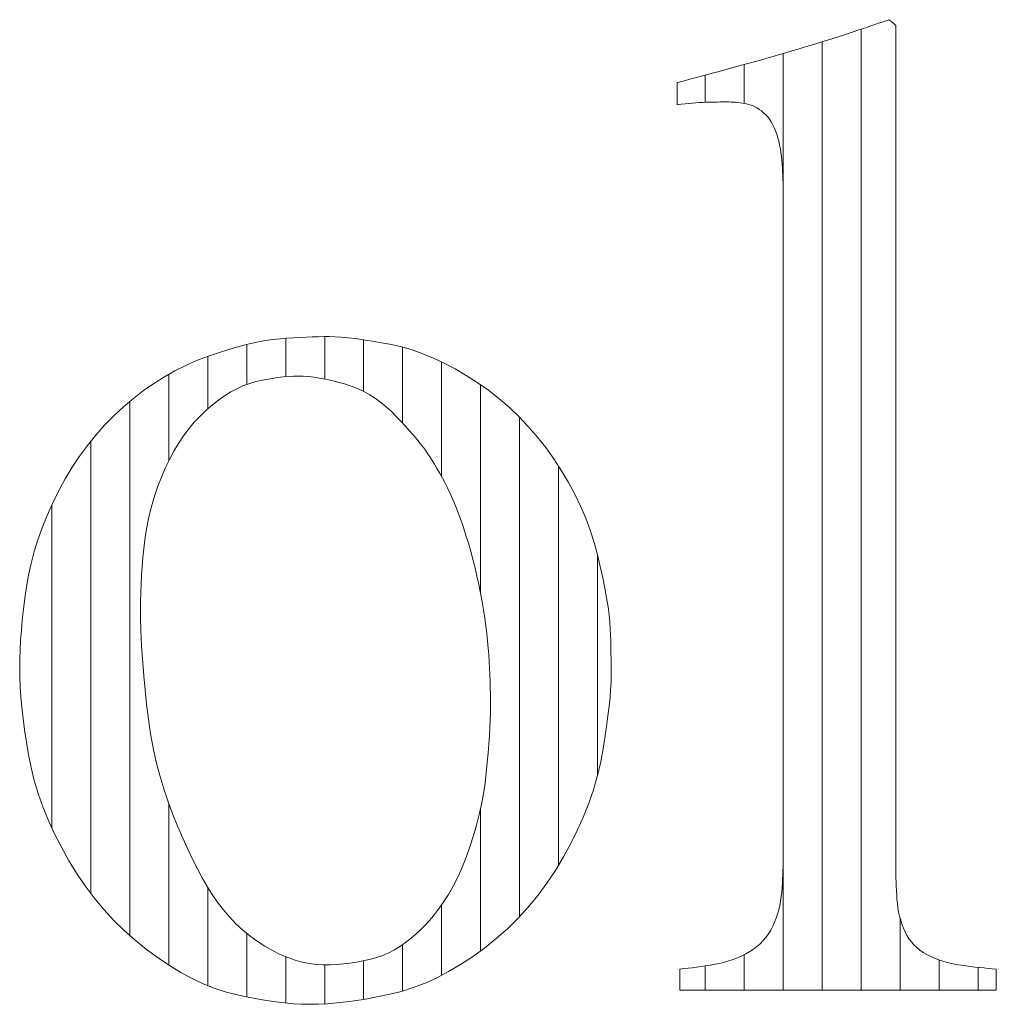
# Model space of a CAD drawing. Units: millimetres. Extents: x -6140 to 8434, y -4455 to 4425.
# Drawn here: x -3935 to -3860, y -4013 to -3937 of the extents above; entities that cross this region are included whole.
import ezdxf

# ---------------------------------------------------------------- set-up
doc = ezdxf.new("R2010")
doc.units = ezdxf.units.MM
doc.header["$LTSCALE"] = 30
doc.layers.add('F-0_補助線', color=7, linetype='Continuous')
doc.layers.add('F-1_枠', color=7, linetype='Continuous')

msp = doc.modelspace()

# ---------------------------------------------------------------- linework, layer by layer
at = {"layer": 'F-0_補助線', "color": 7, "linetype": 'Continuous', "lineweight": 5}
for p, q in [((-3870.158, -3937.658), (-3870.158, -4011.417)), ((-3873.15, -3938.625), (-3873.15, -4011.417)), ((-3876.142, -3939.526), (-3876.142, -4011.417)), ((-3879.134, -3940.374), (-3879.134, -3943.357)), ((-3882.126, -3941.183), (-3882.126, -3943.269)), ((-3914.341, -3961.382), (-3914.341, -3964.33)), ((-3911.349, -3961.255), (-3911.349, -3964.508)), ((-3917.333, -3961.857), (-3917.333, -3964.925)), ((-3908.357, -3961.494), (-3908.357, -3965.46)), ((-3905.364, -3962.064), (-3905.364, -3967.897)), ((-3920.325, -3962.766), (-3920.325, -3966.792)), ((-3902.372, -3963.191), (-3902.372, -3971.989)), ((-3923.317, -3964.135), (-3923.317, -3970.783)), ((-3899.38, -3964.941), (-3899.38, -3980.953)), ((-3926.309, -3966.228), (-3926.309, -4007.242)), ((-3896.388, -3967.435), (-3896.388, -4005.775)), ((-3929.301, -3969.272), (-3929.301, -4004.004)), ((-3893.396, -3971.18), (-3893.396, -4001.844)), ((-3932.293, -3974.163), (-3932.293, -3998.978)), ((-3890.404, -3977.995), (-3890.404, -3994.962)), ((-3923.317, -3997.116), (-3923.317, -4009.494)), ((-3899.38, -3997.523), (-3899.38, -4008.403)), ((-3920.325, -4003.529), (-3920.325, -4011.067)), ((-3902.372, -4004.876), (-3902.372, -4010.276)), ((-3867.166, -4005.882), (-3867.166, -4011.417)), ((-3917.333, -4007.069), (-3917.333, -4011.933)), ((-3905.364, -4007.928), (-3905.364, -4011.485)), ((-3914.341, -4008.849), (-3914.341, -4012.403)), ((-3879.134, -4008.687), (-3879.134, -4011.417)), ((-3911.349, -4009.466), (-3911.349, -4012.464)), ((-3908.357, -4009.156), (-3908.357, -4012.117)), ((-3882.126, -4009.551), (-3882.126, -4011.417)), ((-3864.174, -4009.096), (-3864.174, -4011.417)), ((-3861.182, -4009.664), (-3861.182, -4011.417))]:
    msp.add_line(p, q, dxfattribs=at)
at = {"layer": 'F-1_枠', "color": 7, "linetype": 'Continuous', "lineweight": 5}
for p, q in [((-3869.112, -3937.306), (-3868.818, -3937.206)), ((-3868.818, -3937.206), (-3868.536, -3937.11)), ((-3868.536, -3937.11), (-3868.267, -3937.017)), ((-3868.267, -3937.017), (-3868.011, -3936.929)), ((-3868.011, -3936.929), (-3867.946, -3936.983)), ((-3867.946, -3936.983), (-3867.882, -3937.038)), ((-3867.882, -3937.038), (-3867.817, -3937.092)), ((-3867.817, -3937.092), (-3867.752, -3937.146)), ((-3867.752, -3937.146), (-3867.688, -3937.2)), ((-3867.688, -3937.2), (-3867.623, -3937.254)), ((-3871.523, -3938.109), (-3871.141, -3937.985)), ((-3871.141, -3937.985), (-3870.771, -3937.863)), ((-3870.771, -3937.863), (-3870.414, -3937.744)), ((-3870.414, -3937.744), (-3870.07, -3937.629)), ((-3870.07, -3937.629), (-3869.738, -3937.517)), ((-3869.738, -3937.517), (-3869.419, -3937.409)), ((-3869.419, -3937.409), (-3869.112, -3937.306)), ((-3867.623, -3937.254), (-3867.558, -3937.308)), ((-3867.558, -3937.308), (-3867.493, -3937.363)), ((-3867.493, -3937.363), (-3867.493, -3937.938)), ((-3867.493, -3937.938), (-3867.493, -3938.561)), ((-3873.624, -3938.771), (-3873.178, -3938.633)), ((-3873.178, -3938.633), (-3872.746, -3938.498)), ((-3872.746, -3938.498), (-3872.325, -3938.366)), ((-3872.325, -3938.366), (-3871.918, -3938.236)), ((-3871.918, -3938.236), (-3871.523, -3938.109)), ((-3867.493, -3938.561), (-3867.493, -3939.233)), ((-3876.428, -3939.609), (-3875.947, -3939.469)), ((-3875.947, -3939.469), (-3875.472, -3939.33)), ((-3875.472, -3939.33), (-3875.002, -3939.19)), ((-3875.002, -3939.19), (-3874.537, -3939.05)), ((-3874.537, -3939.05), (-3874.078, -3938.911)), ((-3874.078, -3938.911), (-3873.624, -3938.771)), ((-3867.493, -3939.233), (-3867.493, -3939.954)), ((-3878.857, -3940.297), (-3878.379, -3940.164)), ((-3878.379, -3940.164), (-3877.895, -3940.028)), ((-3877.895, -3940.028), (-3877.404, -3939.889)), ((-3877.404, -3939.889), (-3876.913, -3939.749)), ((-3876.913, -3939.749), (-3876.428, -3939.609)), ((-3867.493, -3939.954), (-3867.493, -3940.723)), ((-3881.596, -3941.042), (-3881.158, -3940.925)), ((-3881.158, -3940.925), (-3880.71, -3940.805)), ((-3880.71, -3940.805), (-3880.256, -3940.682)), ((-3880.256, -3940.682), (-3879.796, -3940.556)), ((-3879.796, -3940.556), (-3879.33, -3940.428)), ((-3879.33, -3940.428), (-3878.857, -3940.297)), ((-3867.493, -3940.723), (-3867.493, -3941.54)), ((-3884.273, -3941.75), (-3883.932, -3941.661)), ((-3884.273, -3941.808), (-3884.273, -3941.75)), ((-3883.932, -3941.661), (-3883.577, -3941.567)), ((-3883.577, -3941.567), (-3883.209, -3941.47)), ((-3883.209, -3941.47), (-3882.826, -3941.369)), ((-3882.826, -3941.369), (-3882.43, -3941.264)), ((-3882.43, -3941.264), (-3882.02, -3941.155)), ((-3882.02, -3941.155), (-3881.596, -3941.042)), ((-3867.493, -3941.54), (-3867.493, -3942.406)), ((-3884.273, -3941.869), (-3884.273, -3941.808)), ((-3884.273, -3941.932), (-3884.273, -3941.869)), ((-3884.273, -3941.998), (-3884.273, -3941.932)), ((-3884.273, -3942.067), (-3884.273, -3941.998)), ((-3884.273, -3942.139), (-3884.273, -3942.067)), ((-3884.273, -3942.213), (-3884.273, -3942.139)), ((-3884.273, -3942.29), (-3884.273, -3942.213)), ((-3884.273, -3942.368), (-3884.273, -3942.29)), ((-3884.273, -3942.447), (-3884.273, -3942.368)), ((-3884.273, -3942.525), (-3884.273, -3942.447)), ((-3884.273, -3942.604), (-3884.273, -3942.525)), ((-3867.493, -3942.406), (-3867.493, -3943.32)), ((-3884.273, -3942.682), (-3884.273, -3942.604)), ((-3884.273, -3942.761), (-3884.273, -3942.682)), ((-3884.273, -3942.839), (-3884.273, -3942.761)), ((-3884.273, -3942.917), (-3884.273, -3942.839)), ((-3884.273, -3942.994), (-3884.273, -3942.917)), ((-3884.273, -3943.069), (-3884.273, -3942.994)), ((-3884.273, -3943.14), (-3884.273, -3943.069)), ((-3884.273, -3943.209), (-3884.273, -3943.14)), ((-3884.273, -3943.275), (-3884.273, -3943.209)), ((-3884.273, -3943.339), (-3884.273, -3943.275)), ((-3882.574, -3943.289), (-3882.838, -3943.306)), ((-3882.318, -3943.276), (-3882.574, -3943.289)), ((-3882.069, -3943.267), (-3882.318, -3943.276)), ((-3881.829, -3943.261), (-3882.069, -3943.267)), ((-3881.601, -3943.255), (-3881.829, -3943.261)), ((-3881.384, -3943.25), (-3881.601, -3943.255)), ((-3881.178, -3943.247), (-3881.384, -3943.25)), ((-3880.983, -3943.244), (-3881.178, -3943.247)), ((-3880.8, -3943.242), (-3880.983, -3943.244)), ((-3880.627, -3943.24), (-3880.8, -3943.242)), ((-3880.466, -3943.24), (-3880.627, -3943.24)), ((-3880.309, -3943.242), (-3880.466, -3943.24)), ((-3880.146, -3943.248), (-3880.309, -3943.242)), ((-3879.979, -3943.258), (-3880.146, -3943.248)), ((-3879.807, -3943.272), (-3879.979, -3943.258)), ((-3879.63, -3943.29), (-3879.807, -3943.272)), ((-3879.449, -3943.312), (-3879.63, -3943.29)), ((-3884.273, -3943.399), (-3884.273, -3943.339)), ((-3884.273, -3943.457), (-3884.273, -3943.399)), ((-3883.971, -3943.418), (-3884.273, -3943.457)), ((-3883.676, -3943.384), (-3883.971, -3943.418)), ((-3883.389, -3943.354), (-3883.676, -3943.384)), ((-3883.11, -3943.328), (-3883.389, -3943.354)), ((-3882.838, -3943.306), (-3883.11, -3943.328)), ((-3879.263, -3943.337), (-3879.449, -3943.312)), ((-3879.072, -3943.367), (-3879.263, -3943.337)), ((-3878.881, -3943.406), (-3879.072, -3943.367)), ((-3878.693, -3943.459), (-3878.881, -3943.406)), ((-3878.509, -3943.526), (-3878.693, -3943.459)), ((-3878.328, -3943.607), (-3878.509, -3943.526)), ((-3878.151, -3943.703), (-3878.328, -3943.607)), ((-3877.978, -3943.812), (-3878.151, -3943.703)), ((-3877.808, -3943.935), (-3877.978, -3943.812)), ((-3877.641, -3944.073), (-3877.808, -3943.935)), ((-3867.493, -3943.32), (-3867.493, -3944.282)), ((-3877.482, -3944.225), (-3877.641, -3944.073)), ((-3877.332, -3944.393), (-3877.482, -3944.225)), ((-3877.192, -3944.576), (-3877.332, -3944.393)), ((-3877.061, -3944.774), (-3877.192, -3944.576)), ((-3876.941, -3944.987), (-3877.061, -3944.774)), ((-3867.493, -3944.282), (-3867.493, -3945.292)), ((-3876.83, -3945.216), (-3876.941, -3944.987)), ((-3876.728, -3945.46), (-3876.83, -3945.216)), ((-3876.637, -3945.72), (-3876.728, -3945.46)), ((-3867.493, -3945.292), (-3867.493, -3946.348)), ((-3876.554, -3945.99), (-3876.637, -3945.72)), ((-3876.48, -3946.264), (-3876.554, -3945.99)), ((-3876.415, -3946.544), (-3876.48, -3946.264)), ((-3876.358, -3946.829), (-3876.415, -3946.544)), ((-3876.31, -3947.119), (-3876.358, -3946.829)), ((-3867.493, -3946.348), (-3867.493, -3947.452)), ((-3876.27, -3947.414), (-3876.31, -3947.119)), ((-3876.239, -3947.714), (-3876.27, -3947.414)), ((-3876.216, -3948.019), (-3876.239, -3947.714)), ((-3867.493, -3947.452), (-3867.493, -3948.603)), ((-3876.199, -3948.322), (-3876.216, -3948.019)), ((-3876.184, -3948.618), (-3876.199, -3948.322)), ((-3876.171, -3948.906), (-3876.184, -3948.618)), ((-3876.161, -3949.186), (-3876.171, -3948.906)), ((-3876.153, -3949.459), (-3876.161, -3949.186)), ((-3867.493, -3948.603), (-3867.493, -3949.802)), ((-3876.147, -3949.723), (-3876.153, -3949.459)), ((-3876.143, -3949.98), (-3876.147, -3949.723)), ((-3876.142, -3950.229), (-3876.143, -3949.98)), ((-3867.493, -3949.802), (-3867.493, -3951.047)), ((-3876.142, -3950.684), (-3876.142, -3950.229)), ((-3876.142, -3951.178), (-3876.142, -3950.684)), ((-3876.142, -3951.71), (-3876.142, -3951.178)), ((-3867.493, -3951.047), (-3867.493, -3952.34)), ((-3876.142, -3952.281), (-3876.142, -3951.71)), ((-3876.142, -3952.89), (-3876.142, -3952.281)), ((-3867.493, -3952.34), (-3867.493, -3953.668)), ((-3876.142, -3953.537), (-3876.142, -3952.89)), ((-3876.142, -3954.223), (-3876.142, -3953.537)), ((-3867.493, -3953.668), (-3867.493, -3955.02)), ((-3876.142, -3954.947), (-3876.142, -3954.223)), ((-3876.142, -3955.709), (-3876.142, -3954.947)), ((-3867.493, -3955.02), (-3867.493, -3956.395)), ((-3876.142, -3956.508), (-3876.142, -3955.709)), ((-3876.142, -3957.345), (-3876.142, -3956.508)), ((-3867.493, -3956.395), (-3867.493, -3957.794)), ((-3876.142, -3958.219), (-3876.142, -3957.345)), ((-3876.142, -3959.131), (-3876.142, -3958.219)), ((-3867.493, -3957.794), (-3867.493, -3959.217)), ((-3876.142, -3960.08), (-3876.142, -3959.131)), ((-3867.493, -3959.217), (-3867.493, -3960.663)), ((-3876.142, -3961.066), (-3876.142, -3960.08)), ((-3867.493, -3960.663), (-3867.493, -3962.134)), ((-3914.776, -3961.414), (-3915.332, -3961.47)), ((-3914.249, -3961.376), (-3914.776, -3961.414)), ((-3913.737, -3961.343), (-3914.249, -3961.376)), ((-3913.241, -3961.316), (-3913.737, -3961.343)), ((-3912.761, -3961.293), (-3913.241, -3961.316)), ((-3912.297, -3961.275), (-3912.761, -3961.293)), ((-3911.849, -3961.263), (-3912.297, -3961.275)), ((-3911.417, -3961.255), (-3911.849, -3961.263)), ((-3911, -3961.253), (-3911.417, -3961.255)), ((-3910.568, -3961.262), (-3911, -3961.253)), ((-3910.089, -3961.291), (-3910.568, -3961.262)), ((-3909.562, -3961.339), (-3910.089, -3961.291)), ((-3908.988, -3961.406), (-3909.562, -3961.339)), ((-3908.367, -3961.493), (-3908.988, -3961.406)), ((-3876.142, -3962.09), (-3876.142, -3961.066)), ((-3917.952, -3962.019), (-3918.707, -3962.237)), ((-3917.237, -3961.833), (-3917.952, -3962.019)), ((-3916.562, -3961.68), (-3917.237, -3961.833)), ((-3915.927, -3961.559), (-3916.562, -3961.68)), ((-3915.332, -3961.47), (-3915.927, -3961.559)), ((-3907.699, -3961.598), (-3908.367, -3961.493)), ((-3906.984, -3961.723), (-3907.699, -3961.598)), ((-3906.221, -3961.867), (-3906.984, -3961.723)), ((-3905.43, -3962.047), (-3906.221, -3961.867)), ((-3904.629, -3962.279), (-3905.43, -3962.047)), ((-3876.142, -3963.142), (-3876.142, -3962.09)), ((-3867.493, -3962.134), (-3867.493, -3963.627)), ((-3920.336, -3962.77), (-3921.185, -3963.092)), ((-3919.502, -3962.487), (-3920.336, -3962.77)), ((-3918.707, -3962.237), (-3919.502, -3962.487)), ((-3903.819, -3962.564), (-3904.629, -3962.279)), ((-3903, -3962.901), (-3903.819, -3962.564)), ((-3902.171, -3963.291), (-3903, -3962.901)), ((-3922.022, -3963.461), (-3922.846, -3963.875)), ((-3921.185, -3963.092), (-3922.022, -3963.461)), ((-3901.332, -3963.733), (-3902.171, -3963.291)), ((-3876.142, -3964.212), (-3876.142, -3963.142)), ((-3867.493, -3963.627), (-3867.493, -3965.133)), ((-3923.659, -3964.336), (-3924.46, -3964.843)), ((-3922.846, -3963.875), (-3923.659, -3964.336)), ((-3915.377, -3964.462), (-3914.955, -3964.399)), ((-3914.955, -3964.399), (-3914.544, -3964.35)), ((-3914.544, -3964.35), (-3914.144, -3964.314)), ((-3914.144, -3964.314), (-3913.755, -3964.293)), ((-3913.755, -3964.293), (-3913.376, -3964.286)), ((-3913.376, -3964.286), (-3912.994, -3964.296)), ((-3912.994, -3964.296), (-3912.594, -3964.324)), ((-3912.594, -3964.324), (-3912.176, -3964.371)), ((-3912.176, -3964.371), (-3911.74, -3964.436)), ((-3911.74, -3964.436), (-3911.287, -3964.521)), ((-3900.484, -3964.228), (-3901.332, -3963.733)), ((-3899.627, -3964.775), (-3900.484, -3964.228)), ((-3876.142, -3965.302), (-3876.142, -3964.212)), ((-3924.46, -3964.843), (-3925.25, -3965.397)), ((-3918.094, -3965.251), (-3917.629, -3965.039)), ((-3917.629, -3965.039), (-3917.167, -3964.868)), ((-3917.167, -3964.868), (-3916.706, -3964.736)), ((-3916.706, -3964.736), (-3916.252, -3964.63)), ((-3916.252, -3964.63), (-3915.809, -3964.539)), ((-3915.809, -3964.539), (-3915.377, -3964.462)), ((-3911.287, -3964.521), (-3910.815, -3964.624)), ((-3910.815, -3964.624), (-3910.326, -3964.746)), ((-3910.326, -3964.746), (-3909.819, -3964.886)), ((-3909.819, -3964.886), (-3909.311, -3965.05)), ((-3909.311, -3965.05), (-3908.82, -3965.244)), ((-3898.781, -3965.369), (-3899.627, -3964.775)), ((-3867.493, -3965.133), (-3867.493, -3966.638)), ((-3925.25, -3965.397), (-3926.027, -3965.997)), ((-3919.5, -3966.122), (-3919.029, -3965.792)), ((-3919.029, -3965.792), (-3918.56, -3965.502)), ((-3918.56, -3965.502), (-3918.094, -3965.251)), ((-3908.82, -3965.244), (-3908.346, -3965.466)), ((-3908.346, -3965.466), (-3907.889, -3965.716)), ((-3907.889, -3965.716), (-3907.449, -3965.996)), ((-3897.966, -3966.002), (-3898.781, -3965.369)), ((-3876.142, -3966.41), (-3876.142, -3965.302)), ((-3926.793, -3966.643), (-3927.535, -3967.33)), ((-3926.027, -3965.997), (-3926.793, -3966.643)), ((-3920.448, -3966.902), (-3919.973, -3966.492)), ((-3919.973, -3966.492), (-3919.5, -3966.122)), ((-3907.449, -3965.996), (-3907.026, -3966.304)), ((-3907.026, -3966.304), (-3906.619, -3966.641)), ((-3906.619, -3966.641), (-3906.229, -3967.007)), ((-3897.184, -3966.676), (-3897.966, -3966.002)), ((-3896.433, -3967.39), (-3897.184, -3966.676)), ((-3876.142, -3967.536), (-3876.142, -3966.41)), ((-3867.493, -3966.638), (-3867.493, -3968.144)), ((-3927.535, -3967.33), (-3928.243, -3968.051)), ((-3921.359, -3967.824), (-3920.914, -3967.347)), ((-3920.914, -3967.347), (-3920.448, -3966.902)), ((-3906.229, -3967.007), (-3905.857, -3967.383)), ((-3905.857, -3967.383), (-3905.504, -3967.75)), ((-3895.714, -3968.144), (-3896.433, -3967.39)), ((-3928.243, -3968.051), (-3928.918, -3968.808)), ((-3921.783, -3968.333), (-3921.359, -3967.824)), ((-3905.504, -3967.75), (-3905.169, -3968.107)), ((-3905.169, -3968.107), (-3904.852, -3968.456)), ((-3895.028, -3968.938), (-3895.714, -3968.144)), ((-3876.142, -3968.682), (-3876.142, -3967.536)), ((-3867.493, -3968.144), (-3867.493, -3969.65)), ((-3928.918, -3968.808), (-3929.558, -3969.599)), ((-3922.568, -3969.447), (-3922.186, -3968.874)), ((-3922.186, -3968.874), (-3921.783, -3968.333)), ((-3904.852, -3968.456), (-3904.555, -3968.795)), ((-3904.555, -3968.795), (-3904.275, -3969.125)), ((-3894.373, -3969.772), (-3895.028, -3968.938)), ((-3876.142, -3969.846), (-3876.142, -3968.682)), ((-3929.558, -3969.599), (-3930.164, -3970.425)), ((-3922.93, -3970.052), (-3922.568, -3969.447)), ((-3904.275, -3969.125), (-3904.014, -3969.446)), ((-3904.014, -3969.446), (-3903.772, -3969.758)), ((-3867.493, -3969.65), (-3867.493, -3971.155)), ((-3930.164, -3970.425), (-3930.736, -3971.285)), ((-3923.27, -3970.689), (-3922.93, -3970.052)), ((-3903.772, -3969.758), (-3903.615, -3969.977)), ((-3903.615, -3969.977), (-3903.451, -3970.216)), ((-3903.451, -3970.216), (-3903.28, -3970.475)), ((-3903.28, -3970.475), (-3903.104, -3970.753)), ((-3893.75, -3970.646), (-3894.373, -3969.772)), ((-3876.142, -3971.029), (-3876.142, -3969.846)), ((-3923.59, -3971.359), (-3923.27, -3970.689)), ((-3903.104, -3970.753), (-3902.92, -3971.051)), ((-3902.92, -3971.051), (-3902.73, -3971.368)), ((-3893.166, -3971.543), (-3893.75, -3970.646)), ((-3876.142, -3972.221), (-3876.142, -3971.029)), ((-3867.493, -3971.155), (-3867.493, -3972.661)), ((-3930.736, -3971.285), (-3931.274, -3972.181)), ((-3923.885, -3972.044), (-3923.59, -3971.359)), ((-3902.73, -3971.368), (-3902.534, -3971.705)), ((-3902.534, -3971.705), (-3902.331, -3972.062)), ((-3892.63, -3972.446), (-3893.166, -3971.543)), ((-3931.274, -3972.181), (-3931.778, -3973.111)), ((-3924.391, -3973.415), (-3924.152, -3972.729)), ((-3924.152, -3972.729), (-3923.885, -3972.044)), ((-3902.331, -3972.062), (-3902.126, -3972.442)), ((-3902.126, -3972.442), (-3901.92, -3972.852)), ((-3892.141, -3973.356), (-3892.63, -3972.446)), ((-3876.142, -3973.414), (-3876.142, -3972.221)), ((-3867.493, -3972.661), (-3867.493, -3974.166)), ((-3931.778, -3973.111), (-3932.243, -3974.055)), ((-3924.601, -3974.102), (-3924.391, -3973.415)), ((-3901.92, -3972.852), (-3901.715, -3973.289)), ((-3901.715, -3973.289), (-3901.511, -3973.756)), ((-3891.699, -3974.271), (-3892.141, -3973.356)), ((-3876.142, -3974.606), (-3876.142, -3973.414)), ((-3932.243, -3974.055), (-3932.663, -3974.991)), ((-3924.784, -3974.788), (-3924.601, -3974.102)), ((-3901.511, -3973.756), (-3901.306, -3974.251)), ((-3901.306, -3974.251), (-3901.103, -3974.775)), ((-3891.305, -3975.193), (-3891.699, -3974.271)), ((-3867.493, -3974.166), (-3867.493, -3975.672)), ((-3932.663, -3974.991), (-3933.038, -3975.92)), ((-3924.938, -3975.475), (-3924.784, -3974.788)), ((-3901.103, -3974.775), (-3900.899, -3975.327)), ((-3876.142, -3975.798), (-3876.142, -3974.606)), ((-3925.064, -3976.163), (-3924.938, -3975.475)), ((-3900.899, -3975.327), (-3900.696, -3975.908)), ((-3890.957, -3976.121), (-3891.305, -3975.193)), ((-3867.493, -3975.672), (-3867.493, -3977.166)), ((-3933.038, -3975.92), (-3933.369, -3976.84)), ((-3925.162, -3976.85), (-3925.064, -3976.163)), ((-3900.696, -3975.908), (-3900.498, -3976.508)), ((-3900.498, -3976.508), (-3900.31, -3977.116)), ((-3890.657, -3977.055), (-3890.957, -3976.121)), ((-3876.142, -3976.991), (-3876.142, -3975.798)), ((-3933.369, -3976.84), (-3933.655, -3977.753)), ((-3925.241, -3977.536), (-3925.162, -3976.85)), ((-3900.31, -3977.116), (-3900.131, -3977.733)), ((-3890.404, -3977.995), (-3890.657, -3977.055)), ((-3876.142, -3978.183), (-3876.142, -3976.991)), ((-3867.493, -3977.166), (-3867.493, -3978.636)), ((-3933.655, -3977.753), (-3933.897, -3978.659)), ((-3925.309, -3978.219), (-3925.241, -3977.536)), ((-3900.131, -3977.733), (-3899.962, -3978.358)), ((-3890.188, -3978.909), (-3890.404, -3977.995)), ((-3933.897, -3978.659), (-3934.094, -3979.557)), ((-3925.366, -3978.898), (-3925.309, -3978.219)), ((-3899.962, -3978.358), (-3899.803, -3978.992)), ((-3876.142, -3979.375), (-3876.142, -3978.183)), ((-3867.493, -3978.636), (-3867.493, -3980.082)), ((-3934.094, -3979.557), (-3934.246, -3980.447)), ((-3925.413, -3979.572), (-3925.366, -3978.898)), ((-3899.803, -3978.992), (-3899.653, -3979.634)), ((-3889.999, -3979.766), (-3890.188, -3978.909)), ((-3876.142, -3980.568), (-3876.142, -3979.375)), ((-3925.476, -3980.911), (-3925.45, -3980.244)), ((-3925.45, -3980.244), (-3925.413, -3979.572)), ((-3899.653, -3979.634), (-3899.513, -3980.285)), ((-3899.513, -3980.285), (-3899.382, -3980.944)), ((-3889.836, -3980.564), (-3889.999, -3979.766)), ((-3867.493, -3980.082), (-3867.493, -3981.505)), ((-3934.246, -3980.447), (-3934.368, -3981.32)), ((-3925.492, -3981.575), (-3925.476, -3980.911)), ((-3899.382, -3980.944), (-3899.262, -3981.599)), ((-3889.699, -3981.304), (-3889.836, -3980.564)), ((-3876.142, -3981.751), (-3876.142, -3980.568)), ((-3934.368, -3981.32), (-3934.474, -3982.166)), ((-3925.497, -3982.235), (-3925.492, -3981.575)), ((-3899.262, -3981.599), (-3899.154, -3982.236)), ((-3889.589, -3981.987), (-3889.699, -3981.304)), ((-3876.142, -3982.915), (-3876.142, -3981.751)), ((-3867.493, -3981.505), (-3867.493, -3982.904)), ((-3934.474, -3982.166), (-3934.564, -3982.987)), ((-3925.49, -3982.925), (-3925.497, -3982.235)), ((-3899.154, -3982.236), (-3899.057, -3982.855)), ((-3889.505, -3982.611), (-3889.589, -3981.987)), ((-3934.564, -3982.987), (-3934.637, -3983.781)), ((-3925.468, -3983.675), (-3925.49, -3982.925)), ((-3899.057, -3982.855), (-3898.972, -3983.457)), ((-3889.448, -3983.178), (-3889.505, -3982.611)), ((-3889.418, -3983.687), (-3889.448, -3983.178)), ((-3876.142, -3984.061), (-3876.142, -3982.915)), ((-3867.493, -3982.904), (-3867.493, -3984.28)), ((-3934.637, -3983.781), (-3934.694, -3984.548)), ((-3925.431, -3984.488), (-3925.468, -3983.675)), ((-3898.972, -3983.457), (-3898.899, -3984.04)), ((-3898.899, -3984.04), (-3898.837, -3984.605)), ((-3889.402, -3984.163), (-3889.418, -3983.687)), ((-3876.142, -3985.187), (-3876.142, -3984.061)), ((-3934.694, -3984.548), (-3934.735, -3985.29)), ((-3925.379, -3985.362), (-3925.431, -3984.488)), ((-3898.837, -3984.605), (-3898.787, -3985.153)), ((-3889.388, -3984.634), (-3889.402, -3984.163)), ((-3889.376, -3985.099), (-3889.388, -3984.634)), ((-3867.493, -3984.28), (-3867.493, -3985.631)), ((-3934.735, -3985.29), (-3934.759, -3986.005)), ((-3925.312, -3986.297), (-3925.379, -3985.362)), ((-3898.787, -3985.153), (-3898.749, -3985.682)), ((-3889.366, -3985.558), (-3889.376, -3985.099)), ((-3889.358, -3986.011), (-3889.366, -3985.558)), ((-3876.142, -3986.295), (-3876.142, -3985.187)), ((-3934.759, -3986.005), (-3934.767, -3986.693)), ((-3925.231, -3987.295), (-3925.312, -3986.297)), ((-3898.749, -3985.682), (-3898.718, -3986.2)), ((-3898.718, -3986.2), (-3898.692, -3986.711)), ((-3889.353, -3986.459), (-3889.358, -3986.011)), ((-3876.142, -3987.385), (-3876.142, -3986.295)), ((-3867.493, -3985.631), (-3867.493, -3986.959)), ((-3934.767, -3986.693), (-3934.757, -3987.388)), ((-3898.692, -3986.711), (-3898.669, -3987.216)), ((-3889.35, -3986.9), (-3889.353, -3986.459)), ((-3889.349, -3987.336), (-3889.35, -3986.9)), ((-3867.493, -3986.959), (-3867.493, -3988.252)), ((-3934.757, -3987.388), (-3934.725, -3988.122)), ((-3925.134, -3988.353), (-3925.231, -3987.295)), ((-3898.669, -3987.216), (-3898.651, -3987.715)), ((-3898.651, -3987.715), (-3898.637, -3988.207)), ((-3889.389, -3988.34), (-3889.359, -3987.803)), ((-3889.359, -3987.803), (-3889.349, -3987.336)), ((-3876.142, -3988.455), (-3876.142, -3987.385)), ((-3934.725, -3988.122), (-3934.673, -3988.895)), ((-3925.023, -3989.474), (-3925.134, -3988.353)), ((-3898.637, -3988.207), (-3898.627, -3988.693)), ((-3889.439, -3988.947), (-3889.389, -3988.34)), ((-3876.142, -3989.507), (-3876.142, -3988.455)), ((-3867.493, -3988.252), (-3867.493, -3989.498)), ((-3934.673, -3988.895), (-3934.599, -3989.706)), ((-3898.627, -3988.693), (-3898.621, -3989.173)), ((-3898.621, -3989.173), (-3898.619, -3989.647)), ((-3889.509, -3989.624), (-3889.439, -3988.947)), ((-3934.599, -3989.706), (-3934.504, -3990.556)), ((-3924.888, -3990.613), (-3925.023, -3989.474)), ((-3898.624, -3990.138), (-3898.638, -3990.67)), ((-3898.619, -3989.647), (-3898.624, -3990.138)), ((-3889.599, -3990.37), (-3889.509, -3989.624)), ((-3876.142, -3990.531), (-3876.142, -3989.507)), ((-3867.493, -3989.498), (-3867.493, -3990.696)), ((-3934.504, -3990.556), (-3934.388, -3991.445)), ((-3924.72, -3991.729), (-3924.888, -3990.613)), ((-3898.638, -3990.67), (-3898.663, -3991.244)), ((-3889.71, -3991.186), (-3889.599, -3990.37)), ((-3876.142, -3991.517), (-3876.142, -3990.531)), ((-3867.493, -3990.696), (-3867.493, -3991.847)), ((-3934.388, -3991.445), (-3934.252, -3992.373)), ((-3898.663, -3991.244), (-3898.698, -3991.859)), ((-3889.84, -3992.072), (-3889.71, -3991.186)), ((-3876.142, -3992.466), (-3876.142, -3991.517)), ((-3934.252, -3992.373), (-3934.094, -3993.34)), ((-3924.518, -3992.822), (-3924.72, -3991.729)), ((-3898.698, -3991.859), (-3898.743, -3992.516)), ((-3889.991, -3993.028), (-3889.84, -3992.072)), ((-3867.493, -3991.847), (-3867.493, -3992.951)), ((-3924.282, -3993.89), (-3924.518, -3992.822)), ((-3898.743, -3992.516), (-3898.797, -3993.214)), ((-3890.179, -3994.022), (-3889.991, -3993.028)), ((-3876.142, -3993.378), (-3876.142, -3992.466)), ((-3867.493, -3992.951), (-3867.493, -3994.007)), ((-3934.094, -3993.34), (-3933.898, -3994.329)), ((-3924.013, -3994.936), (-3924.282, -3993.89)), ((-3898.797, -3993.214), (-3898.862, -3993.953)), ((-3876.142, -3994.252), (-3876.142, -3993.378)), ((-3933.898, -3994.329), (-3933.649, -3995.324)), ((-3898.862, -3993.953), (-3898.936, -3994.734)), ((-3890.421, -3995.024), (-3890.179, -3994.022)), ((-3876.142, -3995.089), (-3876.142, -3994.252)), ((-3867.493, -3994.007), (-3867.493, -3995.017)), ((-3933.649, -3995.324), (-3933.345, -3996.326)), ((-3923.711, -3995.957), (-3924.013, -3994.936)), ((-3898.936, -3994.734), (-3899.029, -3995.536)), ((-3890.717, -3996.033), (-3890.421, -3995.024)), ((-3876.142, -3995.888), (-3876.142, -3995.089)), ((-3867.493, -3995.017), (-3867.493, -3995.979)), ((-3923.375, -3996.955), (-3923.711, -3995.957)), ((-3899.029, -3995.536), (-3899.15, -3996.337)), ((-3891.068, -3997.05), (-3890.717, -3996.033)), ((-3876.142, -3996.65), (-3876.142, -3995.888)), ((-3867.493, -3995.979), (-3867.493, -3996.893)), ((-3933.345, -3996.326), (-3932.987, -3997.334)), ((-3899.15, -3996.337), (-3899.299, -3997.139)), ((-3876.142, -3997.374), (-3876.142, -3996.65)), ((-3867.493, -3996.893), (-3867.493, -3997.759)), ((-3932.987, -3997.334), (-3932.575, -3998.348)), ((-3923.005, -3997.93), (-3923.375, -3996.955)), ((-3899.299, -3997.139), (-3899.476, -3997.941)), ((-3891.473, -3998.074), (-3891.068, -3997.05)), ((-3876.142, -3998.06), (-3876.142, -3997.374)), ((-3932.575, -3998.348), (-3932.109, -3999.368)), ((-3922.621, -3998.867), (-3923.005, -3997.93)), ((-3899.476, -3997.941), (-3899.681, -3998.743)), ((-3891.932, -3999.106), (-3891.473, -3998.074)), ((-3876.142, -3998.707), (-3876.142, -3998.06)), ((-3867.493, -3997.759), (-3867.493, -3998.577)), ((-3922.24, -3999.753), (-3922.621, -3998.867)), ((-3899.681, -3998.743), (-3899.913, -3999.545)), ((-3892.446, -4000.146), (-3891.932, -3999.106)), ((-3876.142, -3999.316), (-3876.142, -3998.707)), ((-3867.493, -3998.577), (-3867.493, -3999.346)), ((-3932.109, -3999.368), (-3931.589, -4000.394)), ((-3921.864, -4000.588), (-3922.24, -3999.753)), ((-3899.913, -3999.545), (-3900.174, -4000.347)), ((-3876.142, -3999.887), (-3876.142, -3999.316)), ((-3876.142, -4000.419), (-3876.142, -3999.887)), ((-3867.493, -3999.346), (-3867.493, -4000.066)), ((-3931.589, -4000.394), (-3931.014, -4001.427)), ((-3921.49, -4001.372), (-3921.864, -4000.588)), ((-3900.174, -4000.347), (-3900.462, -4001.15)), ((-3893.014, -4001.193), (-3892.446, -4000.146)), ((-3876.142, -4000.913), (-3876.142, -4000.419)), ((-3867.493, -4000.066), (-3867.493, -4000.738)), ((-3931.014, -4001.427), (-3930.395, -4002.44)), ((-3921.121, -4002.104), (-3921.49, -4001.372)), ((-3900.462, -4001.15), (-3900.775, -4001.934)), ((-3893.63, -4002.222), (-3893.014, -4001.193)), ((-3876.144, -4001.653), (-3876.142, -4001.368)), ((-3876.142, -4001.368), (-3876.142, -4000.913)), ((-3867.493, -4000.738), (-3867.493, -4001.362)), ((-3867.493, -4001.362), (-3867.493, -4001.937)), ((-3920.755, -4002.786), (-3921.121, -4002.104)), ((-3900.775, -4001.934), (-3901.111, -4002.681)), ((-3894.287, -4003.206), (-3893.63, -4002.222)), ((-3876.158, -4002.249), (-3876.149, -4001.947)), ((-3876.149, -4001.947), (-3876.144, -4001.653)), ((-3867.493, -4001.937), (-3867.492, -4002.221)), ((-3867.492, -4002.221), (-3867.488, -4002.513)), ((-3930.395, -4002.44), (-3929.738, -4003.409)), ((-3920.392, -4003.416), (-3920.755, -4002.786)), ((-3901.111, -4002.681), (-3901.469, -4003.39)), ((-3876.204, -4003.208), (-3876.185, -4002.879)), ((-3876.185, -4002.879), (-3876.17, -4002.56)), ((-3876.17, -4002.56), (-3876.158, -4002.249)), ((-3867.488, -4002.513), (-3867.481, -4002.813)), ((-3867.481, -4002.813), (-3867.471, -4003.121)), ((-3929.738, -4003.409), (-3929.046, -4004.334)), ((-3920.034, -4003.995), (-3920.392, -4003.416)), ((-3901.469, -4003.39), (-3901.849, -4004.063)), ((-3894.984, -4004.146), (-3894.287, -4003.206)), ((-3876.252, -4003.89), (-3876.226, -4003.545)), ((-3876.226, -4003.545), (-3876.204, -4003.208)), ((-3867.471, -4003.121), (-3867.459, -4003.436)), ((-3867.459, -4003.436), (-3867.443, -4003.759)), ((-3929.046, -4004.334), (-3928.316, -4005.214)), ((-3919.6, -4004.632), (-3920.034, -4003.995)), ((-3901.849, -4004.063), (-3902.251, -4004.698)), ((-3895.722, -4005.041), (-3894.984, -4004.146)), ((-3876.336, -4004.579), (-3876.286, -4004.237)), ((-3876.286, -4004.237), (-3876.252, -4003.89)), ((-3867.443, -4003.759), (-3867.425, -4004.09)), ((-3867.425, -4004.09), (-3867.404, -4004.428)), ((-3867.404, -4004.428), (-3867.375, -4004.767)), ((-3928.316, -4005.214), (-3927.551, -4006.05)), ((-3919.144, -4005.231), (-3919.6, -4004.632)), ((-3918.667, -4005.793), (-3919.144, -4005.231)), ((-3902.251, -4004.698), (-3902.676, -4005.296)), ((-3896.5, -4005.893), (-3895.722, -4005.041)), ((-3876.573, -4005.571), (-3876.479, -4005.246)), ((-3876.479, -4005.246), (-3876.4, -4004.915)), ((-3876.4, -4004.915), (-3876.336, -4004.579)), ((-3867.375, -4004.767), (-3867.332, -4005.098)), ((-3867.332, -4005.098), (-3867.276, -4005.422)), ((-3918.167, -4006.317), (-3918.667, -4005.793)), ((-3903.123, -4005.858), (-3903.593, -4006.382)), ((-3902.676, -4005.296), (-3903.123, -4005.858)), ((-3897.32, -4006.7), (-3896.5, -4005.893)), ((-3876.805, -4006.205), (-3876.681, -4005.891)), ((-3876.681, -4005.891), (-3876.573, -4005.571)), ((-3867.276, -4005.422), (-3867.205, -4005.739)), ((-3867.205, -4005.739), (-3867.121, -4006.048)), ((-3927.551, -4006.05), (-3926.749, -4006.841)), ((-3917.644, -4006.804), (-3918.167, -4006.317)), ((-3903.593, -4006.382), (-3904.073, -4006.864)), ((-3898.18, -4007.462), (-3897.32, -4006.7)), ((-3877.098, -4006.812), (-3876.943, -4006.514)), ((-3876.943, -4006.514), (-3876.805, -4006.205)), ((-3867.121, -4006.048), (-3867.023, -4006.35)), ((-3867.023, -4006.35), (-3866.911, -4006.645)), ((-3866.911, -4006.645), (-3866.786, -4006.932)), ((-3926.749, -4006.841), (-3925.91, -4007.588)), ((-3917.1, -4007.254), (-3917.644, -4006.804)), ((-3916.534, -4007.666), (-3917.1, -4007.254)), ((-3904.554, -4007.299), (-3905.035, -4007.688)), ((-3904.073, -4006.864), (-3904.554, -4007.299)), ((-3899.081, -4008.18), (-3898.18, -4007.462)), ((-3877.676, -4007.611), (-3877.465, -4007.361)), ((-3877.465, -4007.361), (-3877.272, -4007.094)), ((-3877.272, -4007.094), (-3877.098, -4006.812)), ((-3866.786, -4006.932), (-3866.643, -4007.207)), ((-3866.643, -4007.207), (-3866.482, -4007.466)), ((-3866.482, -4007.466), (-3866.301, -4007.709)), ((-3925.91, -4007.588), (-3925.035, -4008.29)), ((-3915.945, -4008.041), (-3916.534, -4007.666)), ((-3915.35, -4008.375), (-3915.945, -4008.041)), ((-3905.515, -4008.031), (-3905.996, -4008.326)), ((-3905.035, -4007.688), (-3905.515, -4008.031)), ((-3900.001, -4008.845), (-3899.081, -4008.18)), ((-3878.713, -4008.454), (-3878.426, -4008.267)), ((-3878.426, -4008.267), (-3878.157, -4008.065)), ((-3878.157, -4008.065), (-3877.907, -4007.846)), ((-3877.907, -4007.846), (-3877.676, -4007.611)), ((-3866.301, -4007.709), (-3866.101, -4007.936)), ((-3866.101, -4007.936), (-3865.882, -4008.147)), ((-3865.882, -4008.147), (-3865.644, -4008.342)), ((-3925.035, -4008.29), (-3924.146, -4008.939)), ((-3924.146, -4008.939), (-3923.265, -4009.527)), ((-3914.765, -4008.665), (-3915.35, -4008.375)), ((-3914.189, -4008.91), (-3914.765, -4008.665)), ((-3913.623, -4009.11), (-3914.189, -4008.91)), ((-3907.438, -4008.935), (-3907.922, -4009.059)), ((-3906.957, -4008.779), (-3907.438, -4008.935)), ((-3906.477, -4008.576), (-3906.957, -4008.779)), ((-3905.996, -4008.326), (-3906.477, -4008.576)), ((-3900.917, -4009.446), (-3900.001, -4008.845)), ((-3879.974, -4009.056), (-3879.645, -4008.927)), ((-3879.645, -4008.927), (-3879.326, -4008.784)), ((-3879.326, -4008.784), (-3879.015, -4008.626)), ((-3879.015, -4008.626), (-3878.713, -4008.454)), ((-3865.644, -4008.342), (-3865.386, -4008.52)), ((-3865.386, -4008.52), (-3865.109, -4008.682)), ((-3865.109, -4008.682), (-3864.817, -4008.83)), ((-3864.817, -4008.83), (-3864.515, -4008.964)), ((-3864.515, -4008.964), (-3864.203, -4009.086)), ((-3923.265, -4009.527), (-3922.393, -4010.053)), ((-3913.066, -4009.266), (-3913.623, -4009.11)), ((-3912.519, -4009.377), (-3913.066, -4009.266)), ((-3911.982, -4009.444), (-3912.519, -4009.377)), ((-3911.454, -4009.466), (-3911.982, -4009.444)), ((-3910.933, -4009.458), (-3911.454, -4009.466)), ((-3910.418, -4009.433), (-3910.933, -4009.458)), ((-3909.908, -4009.392), (-3910.418, -4009.433)), ((-3909.404, -4009.334), (-3909.908, -4009.392)), ((-3908.904, -4009.259), (-3909.404, -4009.334)), ((-3908.41, -4009.167), (-3908.904, -4009.259)), ((-3907.922, -4009.059), (-3908.41, -4009.167)), ((-3901.829, -4009.985), (-3900.917, -4009.446)), ((-3884.066, -4009.792), (-3883.758, -4009.763)), ((-3884.066, -4009.847), (-3884.066, -4009.792)), ((-3883.758, -4009.763), (-3883.443, -4009.729)), ((-3883.443, -4009.729), (-3883.119, -4009.691)), ((-3883.119, -4009.691), (-3882.787, -4009.647)), ((-3882.787, -4009.647), (-3882.447, -4009.6)), ((-3882.447, -4009.6), (-3882.098, -4009.547)), ((-3882.098, -4009.547), (-3881.742, -4009.49)), ((-3881.742, -4009.49), (-3881.377, -4009.428)), ((-3881.377, -4009.428), (-3881.013, -4009.356)), ((-3881.013, -4009.356), (-3880.658, -4009.271)), ((-3880.658, -4009.271), (-3880.311, -4009.17)), ((-3880.311, -4009.17), (-3879.974, -4009.056)), ((-3864.203, -4009.086), (-3863.88, -4009.195)), ((-3863.88, -4009.195), (-3863.547, -4009.291)), ((-3863.547, -4009.291), (-3863.204, -4009.374)), ((-3863.204, -4009.374), (-3862.85, -4009.444)), ((-3862.85, -4009.444), (-3862.486, -4009.502)), ((-3862.486, -4009.502), (-3862.121, -4009.551)), ((-3862.121, -4009.551), (-3861.763, -4009.596)), ((-3861.763, -4009.596), (-3861.413, -4009.638)), ((-3861.413, -4009.638), (-3861.071, -4009.676)), ((-3861.071, -4009.676), (-3860.736, -4009.71)), ((-3860.736, -4009.71), (-3860.408, -4009.741)), ((-3860.408, -4009.741), (-3860.089, -4009.768)), ((-3860.089, -4009.768), (-3859.777, -4009.792)), ((-3859.777, -4009.792), (-3859.777, -4009.847)), ((-3922.393, -4010.053), (-3921.529, -4010.517)), ((-3921.529, -4010.517), (-3920.674, -4010.919)), ((-3903.644, -4010.873), (-3902.739, -4010.46)), ((-3902.739, -4010.46), (-3901.829, -4009.985)), ((-3884.066, -4009.904), (-3884.066, -4009.847)), ((-3884.066, -4009.965), (-3884.066, -4009.904)), ((-3884.066, -4010.028), (-3884.066, -4009.965)), ((-3884.066, -4010.093), (-3884.066, -4010.028)), ((-3884.066, -4010.161), (-3884.066, -4010.093)), ((-3884.066, -4010.232), (-3884.066, -4010.161)), ((-3884.066, -4010.306), (-3884.066, -4010.232)), ((-3884.066, -4010.38), (-3884.066, -4010.306)), ((-3884.066, -4010.455), (-3884.066, -4010.38)), ((-3884.066, -4010.53), (-3884.066, -4010.455)), ((-3884.066, -4010.604), (-3884.066, -4010.53)), ((-3859.777, -4009.847), (-3859.777, -4009.904)), ((-3859.777, -4009.904), (-3859.777, -4009.965)), ((-3859.777, -4009.965), (-3859.777, -4010.028)), ((-3859.777, -4010.028), (-3859.777, -4010.093)), ((-3859.777, -4010.093), (-3859.777, -4010.161)), ((-3859.777, -4010.161), (-3859.777, -4010.232)), ((-3859.777, -4010.232), (-3859.777, -4010.306)), ((-3859.777, -4010.306), (-3859.777, -4010.38)), ((-3859.777, -4010.38), (-3859.777, -4010.455)), ((-3859.777, -4010.455), (-3859.777, -4010.53)), ((-3859.777, -4010.53), (-3859.777, -4010.604)), ((-3920.674, -4010.919), (-3919.828, -4011.259)), ((-3919.828, -4011.259), (-3918.99, -4011.538)), ((-3905.446, -4011.509), (-3904.547, -4011.222)), ((-3904.547, -4011.222), (-3903.644, -4010.873)), ((-3884.066, -4010.679), (-3884.066, -4010.604)), ((-3884.066, -4010.754), (-3884.066, -4010.679)), ((-3884.066, -4010.828), (-3884.066, -4010.754)), ((-3884.066, -4010.903), (-3884.066, -4010.828)), ((-3884.066, -4010.976), (-3884.066, -4010.903)), ((-3884.066, -4011.047), (-3884.066, -4010.976)), ((-3884.066, -4011.115), (-3884.066, -4011.047)), ((-3884.066, -4011.181), (-3884.066, -4011.115)), ((-3884.066, -4011.244), (-3884.066, -4011.181)), ((-3884.066, -4011.304), (-3884.066, -4011.244)), ((-3884.066, -4011.362), (-3884.066, -4011.304)), ((-3859.777, -4010.604), (-3859.777, -4010.679)), ((-3859.777, -4010.679), (-3859.777, -4010.754)), ((-3859.777, -4010.754), (-3859.777, -4010.828)), ((-3859.777, -4010.828), (-3859.777, -4010.903)), ((-3859.777, -4010.903), (-3859.777, -4010.976)), ((-3859.777, -4010.976), (-3859.777, -4011.047)), ((-3859.777, -4011.047), (-3859.777, -4011.115)), ((-3859.777, -4011.115), (-3859.777, -4011.181)), ((-3859.777, -4011.181), (-3859.777, -4011.244)), ((-3859.777, -4011.244), (-3859.777, -4011.304)), ((-3859.777, -4011.304), (-3859.777, -4011.362)), ((-3918.99, -4011.538), (-3918.16, -4011.755)), ((-3918.16, -4011.755), (-3917.35, -4011.93)), ((-3917.35, -4011.93), (-3916.57, -4012.081)), ((-3908.069, -4012.068), (-3907.22, -4011.912)), ((-3907.22, -4011.912), (-3906.341, -4011.732)), ((-3906.341, -4011.732), (-3905.446, -4011.509)), ((-3884.066, -4011.417), (-3884.066, -4011.362)), ((-3859.777, -4011.417), (-3884.066, -4011.417)), ((-3859.777, -4011.362), (-3859.777, -4011.417)), ((-3916.57, -4012.081), (-3915.821, -4012.209)), ((-3915.821, -4012.209), (-3915.101, -4012.314)), ((-3915.101, -4012.314), (-3914.412, -4012.395)), ((-3914.412, -4012.395), (-3913.752, -4012.454)), ((-3913.752, -4012.454), (-3913.123, -4012.488)), ((-3913.123, -4012.488), (-3912.524, -4012.5)), ((-3912.524, -4012.5), (-3911.857, -4012.488)), ((-3911.857, -4012.488), (-3911.16, -4012.452)), ((-3911.16, -4012.452), (-3910.433, -4012.392)), ((-3910.433, -4012.392), (-3909.675, -4012.308)), ((-3909.675, -4012.308), (-3908.887, -4012.2)), ((-3908.887, -4012.2), (-3908.069, -4012.068))]:
    msp.add_line(p, q, dxfattribs=at)

doc.saveas('drawing.dxf')
